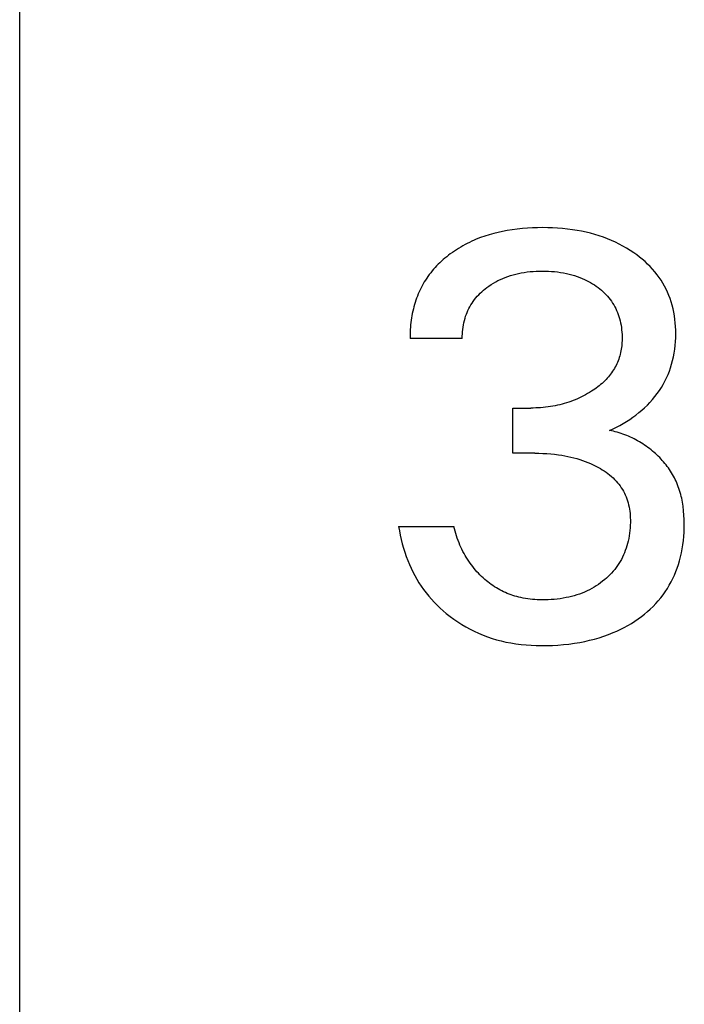
# Model space of a CAD drawing. Extents: x 0 to 594, y 0 to 420.
# Drawn here: x 256 to 259, y 237 to 241 of the extents above; entities that cross this region are included whole.
import ezdxf

# ---------------------------------------------------------------- set-up
doc = ezdxf.new("R2010")
doc.units = 0
doc.header["$LTSCALE"] = 32.67
doc.header["$MEASUREMENT"] = 0
doc.layers.add('10000_FRONT', color=7, linetype='CONTINUOUS')

msp = doc.modelspace()

# ---------------------------------------------------------------- linework, layer by layer
at = {"layer": '10000_FRONT', "color": 7, "linetype": 'Continuous'}
for p, q in [((256.4141, 237.01994), (256.4141, 362.01994)), ((258.45304, 240.47932), (258.43412, 240.47519)), ((258.47207, 240.48293), (258.45304, 240.47932)), ((258.49339, 240.48636), (258.47207, 240.48293)), ((258.51479, 240.4892), (258.49339, 240.48636)), ((258.53626, 240.49146), (258.51479, 240.4892)), ((258.55779, 240.49316), (258.53626, 240.49146)), ((258.57935, 240.49435), (258.55779, 240.49316)), ((258.60093, 240.49503), (258.57935, 240.49435)), ((258.62254, 240.49524), (258.60093, 240.49503)), ((258.64342, 240.49501), (258.62254, 240.49524)), ((258.6643, 240.49434), (258.64342, 240.49501)), ((258.68515, 240.4932), (258.6643, 240.49434)), ((258.70596, 240.49156), (258.68515, 240.4932)), ((258.72673, 240.48941), (258.70596, 240.49156)), ((258.74743, 240.48672), (258.72673, 240.48941)), ((258.76805, 240.48346), (258.74743, 240.48672)), ((258.78675, 240.47999), (258.76805, 240.48346)), ((258.80535, 240.47601), (258.78675, 240.47999)), ((258.32268, 240.4376), (258.31318, 240.43313)), ((258.33227, 240.44189), (258.32268, 240.4376)), ((258.34195, 240.44598), (258.33227, 240.44189)), ((258.35997, 240.45303), (258.34195, 240.44598)), ((258.37822, 240.45945), (258.35997, 240.45303)), ((258.39668, 240.46527), (258.37822, 240.45945)), ((258.41532, 240.47051), (258.39668, 240.46527)), ((258.43412, 240.47519), (258.41532, 240.47051)), ((258.82383, 240.47152), (258.80535, 240.47601)), ((258.84218, 240.4665), (258.82383, 240.47152)), ((258.86037, 240.46093), (258.84218, 240.4665)), ((258.87837, 240.45481), (258.86037, 240.46093)), ((258.89616, 240.44812), (258.87837, 240.45481)), ((258.91275, 240.44128), (258.89616, 240.44812)), ((258.92911, 240.43391), (258.91275, 240.44128)), ((258.24939, 240.39655), (258.24072, 240.39057)), ((258.25817, 240.40234), (258.24939, 240.39655)), ((258.26708, 240.40794), (258.25817, 240.40234)), ((258.27609, 240.41336), (258.26708, 240.40794)), ((258.28521, 240.41858), (258.27609, 240.41336)), ((258.29444, 240.42362), (258.28521, 240.41858)), ((258.30376, 240.42847), (258.29444, 240.42362)), ((258.31318, 240.43313), (258.30376, 240.42847)), ((258.94523, 240.42603), (258.92911, 240.43391)), ((258.96109, 240.41761), (258.94523, 240.42603)), ((258.97666, 240.40868), (258.96109, 240.41761)), ((258.99193, 240.39921), (258.97666, 240.40868)), ((259.00687, 240.38922), (258.99193, 240.39921)), ((258.20221, 240.36035), (258.19504, 240.35395)), ((258.20951, 240.36659), (258.20221, 240.36035)), ((258.21695, 240.37268), (258.20951, 240.36659)), ((258.2245, 240.37862), (258.21695, 240.37268)), ((258.23217, 240.3844), (258.2245, 240.37862)), ((258.24072, 240.39057), (258.23217, 240.3844)), ((259.01913, 240.38043), (259.00687, 240.38922)), ((259.03113, 240.37128), (259.01913, 240.38043)), ((259.04282, 240.36174), (259.03113, 240.37128)), ((259.05419, 240.35183), (259.04282, 240.36174)), ((258.16147, 240.3197), (258.15526, 240.3124)), ((258.16785, 240.32685), (258.16147, 240.3197)), ((258.17441, 240.33385), (258.16785, 240.32685)), ((258.18113, 240.34071), (258.17441, 240.33385)), ((258.18801, 240.34741), (258.18113, 240.34071)), ((258.19504, 240.35395), (258.18801, 240.34741)), ((259.06522, 240.34154), (259.05419, 240.35183)), ((259.07586, 240.33087), (259.06522, 240.34154)), ((259.0861, 240.31982), (259.07586, 240.33087)), ((259.09592, 240.30839), (259.0861, 240.31982)), ((258.12733, 240.27396), (258.1224, 240.26593)), ((258.13246, 240.28186), (258.12733, 240.27396)), ((258.1378, 240.28962), (258.13246, 240.28186)), ((258.14342, 240.29736), (258.1378, 240.28962)), ((258.14925, 240.30496), (258.14342, 240.29736)), ((258.15526, 240.3124), (258.14925, 240.30496)), ((258.42369, 240.26641), (258.43349, 240.27163)), ((258.43349, 240.27163), (258.44346, 240.27651)), ((258.44346, 240.27651), (258.45359, 240.28105)), ((258.45359, 240.28105), (258.46436, 240.28545)), ((258.46436, 240.28545), (258.47528, 240.28948)), ((258.47528, 240.28948), (258.48633, 240.29314)), ((258.48633, 240.29314), (258.49749, 240.29646)), ((258.49749, 240.29646), (258.50875, 240.29942)), ((258.50875, 240.29942), (258.52009, 240.30205)), ((258.52009, 240.30205), (258.5315, 240.30435)), ((258.5315, 240.30435), (258.54405, 240.30649)), ((258.54405, 240.30649), (258.55665, 240.30826)), ((258.55665, 240.30826), (258.56929, 240.30968)), ((258.56929, 240.30968), (258.58197, 240.31076)), ((258.58197, 240.31076), (258.59467, 240.31151)), ((258.59467, 240.31151), (258.60739, 240.31196)), ((258.60739, 240.31196), (258.62013, 240.31211)), ((258.62013, 240.31211), (258.63312, 240.31198)), ((258.63312, 240.31198), (258.64611, 240.31155)), ((258.64611, 240.31155), (258.65909, 240.3108)), ((258.65909, 240.3108), (258.67203, 240.30972)), ((258.67203, 240.30972), (258.68494, 240.30829)), ((258.68494, 240.30829), (258.69781, 240.30651)), ((258.69781, 240.30651), (258.71062, 240.30435)), ((258.71062, 240.30435), (258.72215, 240.30206)), ((258.72215, 240.30206), (258.73361, 240.29944)), ((258.73361, 240.29944), (258.74499, 240.29648)), ((258.74499, 240.29648), (258.75626, 240.29318)), ((258.75626, 240.29318), (258.76743, 240.28951)), ((258.76743, 240.28951), (258.77846, 240.28547)), ((258.77846, 240.28547), (258.78934, 240.28105)), ((258.78934, 240.28105), (258.79819, 240.27712)), ((258.79819, 240.27712), (258.80692, 240.27292)), ((258.80692, 240.27292), (258.81552, 240.26845)), ((259.10527, 240.29658), (259.09592, 240.30839)), ((259.11371, 240.28501), (259.10527, 240.29658)), ((259.1217, 240.2731), (259.11371, 240.28501)), ((259.12923, 240.2609), (259.1217, 240.2731)), ((258.10466, 240.23264), (258.10072, 240.22406)), ((258.1088, 240.24113), (258.10466, 240.23264)), ((258.11313, 240.24951), (258.1088, 240.24113)), ((258.11766, 240.25778), (258.11313, 240.24951)), ((258.1224, 240.26593), (258.11766, 240.25778)), ((258.36525, 240.2248), (258.37212, 240.23083)), ((258.37212, 240.23083), (258.37917, 240.23664)), ((258.37917, 240.23664), (258.38639, 240.24223)), ((258.38639, 240.24223), (258.39541, 240.24877)), ((258.39541, 240.24877), (258.40464, 240.25497)), ((258.40464, 240.25497), (258.41407, 240.26086)), ((258.41407, 240.26086), (258.42369, 240.26641)), ((258.81552, 240.26845), (258.82398, 240.26372)), ((258.82398, 240.26372), (258.83229, 240.25874)), ((258.83229, 240.25874), (258.84045, 240.25349)), ((258.84045, 240.25349), (258.84845, 240.24799)), ((258.84845, 240.24799), (258.85627, 240.24223)), ((258.85627, 240.24223), (258.86336, 240.23667)), ((258.86336, 240.23667), (258.87027, 240.23089)), ((258.87027, 240.23089), (258.87699, 240.22489)), ((259.1363, 240.24841), (259.12923, 240.2609)), ((259.14289, 240.23567), (259.1363, 240.24841)), ((259.149, 240.22268), (259.14289, 240.23567)), ((258.08691, 240.18882), (258.08394, 240.17981)), ((258.09007, 240.19775), (258.08691, 240.18882)), ((258.09342, 240.2066), (258.09007, 240.19775)), ((258.09697, 240.21537), (258.09342, 240.2066)), ((258.10072, 240.22406), (258.09697, 240.21537)), ((258.32883, 240.18413), (258.33424, 240.19145)), ((258.33424, 240.19145), (258.33994, 240.19855)), ((258.33994, 240.19855), (258.34591, 240.20543)), ((258.34591, 240.20543), (258.35213, 240.2121)), ((258.35213, 240.2121), (258.35858, 240.21856)), ((258.35858, 240.21856), (258.36525, 240.2248)), ((258.87699, 240.22489), (258.88352, 240.21868)), ((258.88352, 240.21868), (258.88982, 240.21225)), ((258.88982, 240.21225), (258.89588, 240.20561)), ((258.89588, 240.20561), (258.90169, 240.19875)), ((258.90169, 240.19875), (258.90724, 240.19168)), ((258.90724, 240.19168), (258.9125, 240.1844)), ((259.15461, 240.20949), (259.149, 240.22268)), ((259.15971, 240.19609), (259.15461, 240.20949)), ((259.1643, 240.18253), (259.15971, 240.19609)), ((258.0761, 240.15203), (258.07386, 240.14259)), ((258.07853, 240.16142), (258.0761, 240.15203)), ((258.08117, 240.17075), (258.07853, 240.16142)), ((258.08394, 240.17981), (258.08117, 240.17075)), ((258.3068, 240.14585), (258.31064, 240.15383)), ((258.31064, 240.15383), (258.31476, 240.16167)), ((258.31476, 240.16167), (258.31917, 240.16934)), ((258.31917, 240.16934), (258.32386, 240.17683)), ((258.32386, 240.17683), (258.32883, 240.18413)), ((258.9125, 240.1844), (258.9174, 240.17699)), ((258.9174, 240.17699), (258.92202, 240.16939)), ((258.92202, 240.16939), (258.92634, 240.16162)), ((258.92634, 240.16162), (258.93037, 240.15368)), ((258.93037, 240.15368), (258.93412, 240.1456)), ((259.16863, 240.1679), (259.1643, 240.18253)), ((259.17237, 240.15312), (259.16863, 240.1679)), ((259.17556, 240.13821), (259.17237, 240.15312)), ((258.06834, 240.11405), (258.06689, 240.10448)), ((258.06998, 240.1236), (258.06834, 240.11405)), ((258.07182, 240.13311), (258.06998, 240.1236)), ((258.07386, 240.14259), (258.07182, 240.13311)), ((258.29169, 240.10342), (258.29429, 240.11265)), ((258.29429, 240.11265), (258.29699, 240.12111)), ((258.29699, 240.12111), (258.29998, 240.12948)), ((258.29998, 240.12948), (258.30325, 240.13773)), ((258.30325, 240.13773), (258.3068, 240.14585)), ((258.93412, 240.1456), (258.93757, 240.13739)), ((258.93757, 240.13739), (258.94074, 240.12906)), ((258.94074, 240.12906), (258.94363, 240.12063)), ((258.94363, 240.12063), (258.94623, 240.11211)), ((258.94623, 240.11211), (258.94876, 240.10269)), ((259.17821, 240.12319), (259.17556, 240.13821)), ((259.18033, 240.10807), (259.17821, 240.12319)), ((259.18195, 240.09288), (259.18033, 240.10807)), ((258.06305, 240.06607), (258.06258, 240.05647)), ((258.06372, 240.07568), (258.06305, 240.06607)), ((258.06458, 240.08529), (258.06372, 240.07568)), ((258.06564, 240.09489), (258.06458, 240.08529)), ((258.06689, 240.10448), (258.06564, 240.09489)), ((258.28364, 240.05628), (258.28459, 240.06578)), ((258.28459, 240.06578), (258.28587, 240.07527)), ((258.28587, 240.07527), (258.28748, 240.08471)), ((258.28748, 240.08471), (258.28942, 240.0941)), ((258.28942, 240.0941), (258.29169, 240.10342)), ((258.94876, 240.10269), (258.95096, 240.0932)), ((258.95096, 240.0932), (258.95283, 240.08364)), ((258.95283, 240.08364), (258.95437, 240.07402)), ((258.95437, 240.07402), (258.9556, 240.06435)), ((258.9556, 240.06435), (258.95652, 240.05464)), ((259.18309, 240.07763), (259.18195, 240.09288)), ((259.18376, 240.06235), (259.18309, 240.07763)), ((258.06229, 240.04689), (258.0622, 240.03732)), ((258.0622, 240.03732), (258.06229, 240.02777)), ((258.06258, 240.05647), (258.06229, 240.04689)), ((258.28278, 240.02777), (258.06229, 240.02777)), ((258.28274, 240.03726), (258.28303, 240.04676)), ((258.28278, 240.02777), (258.28274, 240.03726)), ((258.28303, 240.04676), (258.28364, 240.05628)), ((258.95652, 240.05464), (258.95714, 240.0449)), ((258.95714, 240.0449), (258.95745, 240.03514)), ((258.95748, 240.02536), (258.9573, 240.01809)), ((258.95745, 240.03514), (258.95748, 240.02536)), ((259.18298, 240.01448), (259.18374, 240.03075)), ((259.18374, 240.03075), (259.18398, 240.04705)), ((259.18398, 240.04705), (259.18376, 240.06235)), ((258.95384, 239.98191), (258.95258, 239.97476)), ((258.9549, 239.9891), (258.95384, 239.98191)), ((258.95577, 239.99632), (258.9549, 239.9891)), ((258.95646, 240.00356), (258.95577, 239.99632)), ((258.95697, 240.01082), (258.95646, 240.00356)), ((258.9573, 240.01809), (258.95697, 240.01082)), ((259.17748, 239.96602), (259.17988, 239.9821)), ((259.17988, 239.9821), (259.1817, 239.99826)), ((259.1817, 239.99826), (259.18298, 240.01448)), ((258.94315, 239.93982), (258.94064, 239.93317)), ((258.94548, 239.94668), (258.94315, 239.93982)), ((258.94758, 239.95361), (258.94548, 239.94668)), ((258.94946, 239.9606), (258.94758, 239.95361)), ((258.95112, 239.96766), (258.94946, 239.9606)), ((258.95258, 239.97476), (258.95112, 239.96766)), ((259.17092, 239.93422), (259.1745, 239.95006)), ((259.1745, 239.95006), (259.17748, 239.96602)), ((258.92498, 239.9012), (258.92127, 239.8951)), ((258.92851, 239.9074), (258.92498, 239.9012)), ((258.93184, 239.9137), (258.92851, 239.9074)), ((258.93498, 239.9201), (258.93184, 239.9137)), ((258.93792, 239.92659), (258.93498, 239.9201)), ((258.94064, 239.93317), (258.93792, 239.92659)), ((259.15704, 239.88942), (259.16216, 239.90389)), ((259.16216, 239.90389), (259.16671, 239.91854)), ((259.16671, 239.91854), (259.17092, 239.93422)), ((258.89499, 239.86038), (258.88963, 239.85459)), ((258.90018, 239.86633), (258.89499, 239.86038)), ((258.90471, 239.87184), (258.90018, 239.86633)), ((258.90909, 239.87747), (258.90471, 239.87184)), ((258.91332, 239.88323), (258.90909, 239.87747)), ((258.91738, 239.88911), (258.91332, 239.88323)), ((258.92127, 239.8951), (258.91738, 239.88911)), ((259.13837, 239.84732), (259.14513, 239.86111)), ((259.14513, 239.86111), (259.15136, 239.87516)), ((259.15136, 239.87516), (259.15704, 239.88942)), ((258.84807, 239.81831), (258.84166, 239.8137)), ((258.85438, 239.82306), (258.84807, 239.81831)), ((258.86058, 239.82795), (258.85438, 239.82306)), ((258.86666, 239.83298), (258.86058, 239.82795)), ((258.87261, 239.83815), (258.86666, 239.83298)), ((258.87843, 239.84348), (258.87261, 239.83815)), ((258.8841, 239.84896), (258.87843, 239.84348)), ((258.88963, 239.85459), (258.8841, 239.84896)), ((259.11491, 239.80769), (259.12324, 239.82059)), ((259.12324, 239.82059), (259.13107, 239.8338)), ((259.13107, 239.8338), (259.13837, 239.84732)), ((258.76872, 239.77278), (258.75979, 239.76899)), ((258.77757, 239.77677), (258.76872, 239.77278)), ((258.78632, 239.78096), (258.77757, 239.77677)), ((258.79498, 239.78535), (258.78632, 239.78096)), ((258.80353, 239.78994), (258.79498, 239.78535)), ((258.81198, 239.79472), (258.80353, 239.78994)), ((258.82033, 239.79971), (258.81198, 239.79472)), ((258.82856, 239.80488), (258.82033, 239.79971)), ((258.83515, 239.80923), (258.82856, 239.80488)), ((258.84166, 239.8137), (258.83515, 239.80923)), ((259.08581, 239.76979), (259.096, 239.78204)), ((259.096, 239.78204), (259.10571, 239.79467)), ((259.10571, 239.79467), (259.11491, 239.80769)), ((258.49603, 239.54344), (258.49603, 239.7338)), ((258.49603, 239.7338), (258.57193, 239.7338)), ((258.58234, 239.73389), (258.57193, 239.7338)), ((258.59275, 239.73417), (258.58234, 239.73389)), ((258.60315, 239.73463), (258.59275, 239.73417)), ((258.61355, 239.7353), (258.60315, 239.73463)), ((258.62394, 239.73616), (258.61355, 239.7353)), ((258.6343, 239.73723), (258.62394, 239.73616)), ((258.64464, 239.7385), (258.6343, 239.73723)), ((258.65496, 239.73999), (258.64464, 239.7385)), ((258.66524, 239.7417), (258.65496, 239.73999)), ((258.67495, 239.74352), (258.66524, 239.7417)), ((258.68462, 239.74554), (258.67495, 239.74352)), ((258.69425, 239.74777), (258.68462, 239.74554)), ((258.70383, 239.75019), (258.69425, 239.74777)), ((258.71335, 239.75282), (258.70383, 239.75019)), ((258.72281, 239.75566), (258.71335, 239.75282)), ((258.73221, 239.7587), (258.72281, 239.75566)), ((258.74153, 239.76194), (258.73221, 239.7587)), ((258.75078, 239.76539), (258.74153, 239.76194)), ((258.75979, 239.76899), (258.75078, 239.76539)), ((259.04075, 239.72476), (259.05259, 239.73541)), ((259.05259, 239.73541), (259.06407, 239.74647)), ((259.06407, 239.74647), (259.07515, 239.75793)), ((259.07515, 239.75793), (259.08581, 239.76979)), ((258.9896, 239.68587), (259.00288, 239.69501)), ((259.00288, 239.69501), (259.01587, 239.70455)), ((259.01587, 239.70455), (259.02856, 239.71452)), ((259.02856, 239.71452), (259.04075, 239.72476)), ((258.91927, 239.64642), (258.93387, 239.65347)), ((258.93387, 239.65347), (258.94824, 239.66097)), ((258.94824, 239.66097), (258.96228, 239.66886)), ((258.96228, 239.66886), (258.97607, 239.67716)), ((258.97607, 239.67716), (258.9896, 239.68587)), ((258.90446, 239.63982), (258.91927, 239.64642)), ((258.9126, 239.63813), (258.90446, 239.63982)), ((258.92071, 239.63624), (258.9126, 239.63813)), ((258.92881, 239.63417), (258.92071, 239.63624)), ((258.93689, 239.63192), (258.92881, 239.63417)), ((258.94494, 239.62948), (258.93689, 239.63192)), ((258.95296, 239.62687), (258.94494, 239.62948)), ((258.96093, 239.62408), (258.95296, 239.62687)), ((258.96887, 239.62112), (258.96093, 239.62408)), ((258.97676, 239.61798), (258.96887, 239.62112)), ((258.9846, 239.61468), (258.97676, 239.61798)), ((258.99239, 239.61121), (258.9846, 239.61468)), ((259.00011, 239.60757), (258.99239, 239.61121)), ((259.00777, 239.60377), (259.00011, 239.60757)), ((259.01536, 239.59981), (259.00777, 239.60377)), ((259.02288, 239.5957), (259.01536, 239.59981)), ((259.03032, 239.59143), (259.02288, 239.5957)), ((259.03768, 239.587), (259.03032, 239.59143)), ((259.04495, 239.58242), (259.03768, 239.587)), ((259.05213, 239.5777), (259.04495, 239.58242)), ((259.05921, 239.57283), (259.05213, 239.5777)), ((259.06619, 239.56781), (259.05921, 239.57283)), ((259.07307, 239.56266), (259.06619, 239.56781)), ((258.5888, 239.54344), (258.49603, 239.54344)), ((258.5888, 239.54344), (258.6056, 239.54327)), ((258.6056, 239.54327), (258.62239, 239.54275)), ((258.62239, 239.54275), (258.63918, 239.54185)), ((258.63918, 239.54185), (258.65594, 239.54057)), ((258.65594, 239.54057), (258.67266, 239.53887)), ((258.67266, 239.53887), (258.68934, 239.53674)), ((258.68934, 239.53674), (258.70232, 239.53477)), ((258.70232, 239.53477), (258.71525, 239.53251)), ((258.71525, 239.53251), (258.72813, 239.52996)), ((258.72813, 239.52996), (258.74094, 239.5271)), ((258.74094, 239.5271), (258.75368, 239.52394)), ((258.75368, 239.52394), (258.76633, 239.52047)), ((259.07983, 239.55736), (259.07307, 239.56266)), ((259.08617, 239.55218), (259.07983, 239.55736)), ((259.0924, 239.54689), (259.08617, 239.55218)), ((259.09852, 239.54147), (259.0924, 239.54689)), ((259.10453, 239.53594), (259.09852, 239.54147)), ((259.11041, 239.53028), (259.10453, 239.53594)), ((259.11617, 239.52452), (259.11041, 239.53028)), ((259.12181, 239.51864), (259.11617, 239.52452)), ((258.76633, 239.52047), (258.77889, 239.51666)), ((258.77889, 239.51666), (258.79049, 239.51282)), ((258.79049, 239.51282), (258.80198, 239.50869)), ((258.80198, 239.50869), (258.81336, 239.50424)), ((258.81336, 239.50424), (258.82461, 239.49948)), ((258.82461, 239.49948), (258.83572, 239.49439)), ((258.83572, 239.49439), (258.84668, 239.48897)), ((258.84668, 239.48897), (258.85748, 239.4832)), ((258.85748, 239.4832), (258.86573, 239.47847)), ((259.12731, 239.51265), (259.12181, 239.51864)), ((259.13267, 239.50655), (259.12731, 239.51265)), ((259.1379, 239.50034), (259.13267, 239.50655)), ((259.14298, 239.49404), (259.1379, 239.50034)), ((259.14792, 239.48762), (259.14298, 239.49404)), ((259.1527, 239.48111), (259.14792, 239.48762)), ((258.86573, 239.47847), (258.87386, 239.47353)), ((258.87386, 239.47353), (258.88186, 239.46836)), ((258.88186, 239.46836), (258.88969, 239.46296)), ((258.88969, 239.46296), (258.89736, 239.45732)), ((258.89736, 239.45732), (258.90483, 239.45144)), ((258.90483, 239.45144), (258.91209, 239.44531)), ((258.91209, 239.44531), (258.91912, 239.43893)), ((259.15733, 239.4745), (259.1527, 239.48111)), ((259.1618, 239.46779), (259.15733, 239.4745)), ((259.16611, 239.46099), (259.1618, 239.46779)), ((259.17025, 239.4541), (259.16611, 239.46099)), ((259.17421, 239.44711), (259.17025, 239.4541)), ((259.17801, 239.44004), (259.17421, 239.44711)), ((258.91912, 239.43893), (258.92591, 239.43228)), ((258.92591, 239.43228), (258.93244, 239.42536)), ((258.93244, 239.42536), (258.93817, 239.41881)), ((258.93817, 239.41881), (258.94365, 239.41204)), ((258.94365, 239.41204), (258.94888, 239.40507)), ((258.94888, 239.40507), (258.95384, 239.3979)), ((259.18162, 239.43288), (259.17801, 239.44004)), ((259.18505, 239.42563), (259.18162, 239.43288)), ((259.18849, 239.41786), (259.18505, 239.42563)), ((259.19172, 239.41001), (259.18849, 239.41786)), ((259.19474, 239.40207), (259.19172, 239.41001)), ((259.19758, 239.39405), (259.19474, 239.40207)), ((258.95384, 239.3979), (258.95852, 239.39055)), ((258.95852, 239.39055), (258.96292, 239.38303)), ((258.96292, 239.38303), (258.96702, 239.37535)), ((258.96702, 239.37535), (258.97081, 239.36752)), ((258.97081, 239.36752), (258.97428, 239.35956)), ((258.97428, 239.35956), (258.97742, 239.35147)), ((259.20022, 239.38596), (259.19758, 239.39405)), ((259.20267, 239.3778), (259.20022, 239.38596)), ((259.20494, 239.36957), (259.20267, 239.3778)), ((259.20703, 239.36129), (259.20494, 239.36957)), ((259.20895, 239.35295), (259.20703, 239.36129)), ((258.97742, 239.35147), (258.98036, 239.34282)), ((258.98036, 239.34282), (258.98294, 239.33406)), ((258.98294, 239.33406), (258.98517, 239.3252)), ((258.98517, 239.3252), (258.98707, 239.31625)), ((258.98707, 239.31625), (258.98866, 239.30723)), ((259.2107, 239.34456), (259.20895, 239.35295)), ((259.21228, 239.33613), (259.2107, 239.34456)), ((259.21371, 239.32766), (259.21228, 239.33613)), ((259.21498, 239.31915), (259.21371, 239.32766)), ((259.21721, 239.30062), (259.21498, 239.31915)), ((258.98866, 239.30723), (258.98994, 239.29815)), ((258.98994, 239.29815), (258.99094, 239.28903)), ((258.99094, 239.28903), (258.99168, 239.27987)), ((258.99168, 239.27987), (258.99216, 239.27069)), ((259.21879, 239.28199), (259.21721, 239.30062)), ((259.21974, 239.26331), (259.21879, 239.28199)), ((258.0141, 239.2338), (258.01706, 239.21549)), ((258.0141, 239.2338), (258.24663, 239.2338)), ((258.24924, 239.22387), (258.24663, 239.2338)), ((258.9921, 239.23907), (258.99145, 239.22788)), ((258.99242, 239.25028), (258.9921, 239.23907)), ((258.99216, 239.27069), (258.99242, 239.26151)), ((258.99242, 239.26151), (258.99242, 239.25028)), ((259.22013, 239.24464), (259.21974, 239.26331)), ((259.22, 239.227), (259.22013, 239.24464)), ((258.01706, 239.21549), (258.02054, 239.19725)), ((258.02054, 239.19725), (258.02455, 239.17908)), ((258.25205, 239.21398), (258.24924, 239.22387)), ((258.25505, 239.20413), (258.25205, 239.21398)), ((258.25825, 239.19433), (258.25505, 239.20413)), ((258.26165, 239.18459), (258.25825, 239.19433)), ((258.98747, 239.19457), (258.98545, 239.18357)), ((258.98914, 239.20563), (258.98747, 239.19457)), ((258.99047, 239.21673), (258.98914, 239.20563)), ((258.99145, 239.22788), (258.99047, 239.21673)), ((259.21662, 239.17447), (259.21826, 239.1919)), ((259.21826, 239.1919), (259.21938, 239.20942)), ((259.21938, 239.20942), (259.22, 239.227)), ((258.02455, 239.17908), (258.02909, 239.16101)), ((258.02909, 239.16101), (258.03415, 239.14307)), ((258.26525, 239.17492), (258.26165, 239.18459)), ((258.26906, 239.16532), (258.26525, 239.17492)), ((258.27307, 239.15581), (258.26906, 239.16532)), ((258.27729, 239.14638), (258.27307, 239.15581)), ((258.97758, 239.15197), (258.9745, 239.14225)), ((258.98037, 239.16178), (258.97758, 239.15197)), ((258.98309, 239.17264), (258.98037, 239.16178)), ((258.98545, 239.18357), (258.98309, 239.17264)), ((259.21171, 239.13987), (259.21444, 239.15712)), ((259.21444, 239.15712), (259.21662, 239.17447)), ((258.03415, 239.14307), (258.03974, 239.12527)), ((258.03974, 239.12527), (258.04587, 239.10765)), ((258.2814, 239.1377), (258.27729, 239.14638)), ((258.2857, 239.12911), (258.2814, 239.1377)), ((258.29019, 239.12061), (258.2857, 239.12911)), ((258.29486, 239.11223), (258.29019, 239.12061)), ((258.29972, 239.10395), (258.29486, 239.11223)), ((258.96342, 239.11373), (258.9591, 239.1045)), ((258.96742, 239.12311), (258.96342, 239.11373)), ((258.97111, 239.13262), (258.96742, 239.12311)), ((258.9745, 239.14225), (258.97111, 239.13262)), ((259.20453, 239.10571), (259.20841, 239.12273)), ((259.20841, 239.12273), (259.21171, 239.13987)), ((258.04587, 239.10765), (258.05252, 239.09022)), ((258.05252, 239.09022), (258.05925, 239.07407)), ((258.05925, 239.07407), (258.06645, 239.05812)), ((258.30476, 239.09579), (258.29972, 239.10395)), ((258.31, 239.08776), (258.30476, 239.09579)), ((258.31544, 239.07985), (258.31, 239.08776)), ((258.32106, 239.07208), (258.31544, 239.07985)), ((258.3267, 239.0647), (258.32106, 239.07208)), ((258.93864, 239.06939), (258.93274, 239.06115)), ((258.94422, 239.07784), (258.93864, 239.06939)), ((258.94951, 239.08654), (258.94422, 239.07784)), ((258.95446, 239.09543), (258.94951, 239.08654)), ((258.9591, 239.1045), (258.95446, 239.09543)), ((259.19027, 239.05839), (259.19542, 239.07353)), ((259.19542, 239.07353), (259.20005, 239.08882)), ((259.20005, 239.08882), (259.20453, 239.10571)), ((258.06645, 239.05812), (258.07412, 239.0424)), ((258.07412, 239.0424), (258.08227, 239.02693)), ((258.08227, 239.02693), (258.09089, 239.01173)), ((258.33252, 239.05745), (258.3267, 239.0647)), ((258.33851, 239.05034), (258.33252, 239.05745)), ((258.34468, 239.04338), (258.33851, 239.05034)), ((258.35101, 239.03657), (258.34468, 239.04338)), ((258.35751, 239.02991), (258.35101, 239.03657)), ((258.36417, 239.02341), (258.35751, 239.02991)), ((258.90634, 239.03038), (258.89911, 239.02326)), ((258.91334, 239.03774), (258.90634, 239.03038)), ((258.92008, 239.04532), (258.91334, 239.03774)), ((258.92655, 239.05313), (258.92008, 239.04532)), ((258.93274, 239.06115), (258.92655, 239.05313)), ((259.17174, 239.0141), (259.17843, 239.02864)), ((259.17843, 239.02864), (259.18461, 239.04342)), ((259.18461, 239.04342), (259.19027, 239.05839)), ((258.09089, 239.01173), (258.09998, 238.99682)), ((258.09998, 238.99682), (258.10955, 238.98222)), ((258.37099, 239.01708), (258.36417, 239.02341)), ((258.37796, 239.01091), (258.37099, 239.01708)), ((258.38455, 239.00534), (258.37796, 239.01091)), ((258.39126, 238.99993), (258.38455, 239.00534)), ((258.39809, 238.99468), (258.39126, 238.99993)), ((258.40505, 238.98958), (258.39809, 238.99468)), ((258.41212, 238.98466), (258.40505, 238.98958)), ((258.41931, 238.9799), (258.41212, 238.98466)), ((258.8483, 238.98348), (258.83887, 238.97768)), ((258.85753, 238.98959), (258.8483, 238.98348)), ((258.86656, 238.996), (258.85753, 238.98959)), ((258.87538, 239.0027), (258.86656, 238.996)), ((258.88398, 239.0097), (258.87538, 239.0027)), ((258.89165, 239.01636), (258.88398, 239.0097)), ((258.89911, 239.02326), (258.89165, 239.01636)), ((259.14857, 238.97208), (259.15681, 238.98579)), ((259.15681, 238.98579), (259.16453, 238.9998)), ((259.16453, 238.9998), (259.17174, 239.0141)), ((258.10955, 238.98222), (258.11959, 238.96793)), ((258.11959, 238.96793), (258.13009, 238.95403)), ((258.13009, 238.95403), (258.14104, 238.94047)), ((258.42662, 238.97533), (258.41931, 238.9799)), ((258.43403, 238.97093), (258.42662, 238.97533)), ((258.44155, 238.96673), (258.43403, 238.97093)), ((258.44918, 238.96271), (258.44155, 238.96673)), ((258.45685, 238.95893), (258.44918, 238.96271)), ((258.46462, 238.95533), (258.45685, 238.95893)), ((258.47248, 238.95194), (258.46462, 238.95533)), ((258.48042, 238.94874), (258.47248, 238.95194)), ((258.48844, 238.94575), (258.48042, 238.94874)), ((258.49653, 238.94295), (258.48844, 238.94575)), ((258.50469, 238.94036), (258.49653, 238.94295)), ((258.75511, 238.94193), (258.74388, 238.93887)), ((258.76625, 238.9453), (258.75511, 238.94193)), ((258.77727, 238.94901), (258.76625, 238.9453)), ((258.78817, 238.95305), (258.77727, 238.94901)), ((258.79894, 238.95744), (258.78817, 238.95305)), ((258.80955, 238.96218), (258.79894, 238.95744)), ((258.81949, 238.96702), (258.80955, 238.96218)), ((258.82927, 238.97219), (258.81949, 238.96702)), ((258.83887, 238.97768), (258.82927, 238.97219)), ((259.12056, 238.93277), (259.13043, 238.94555)), ((259.13043, 238.94555), (259.1398, 238.9587)), ((259.1398, 238.9587), (259.14857, 238.97208)), ((258.14104, 238.94047), (258.15243, 238.92728)), ((258.15243, 238.92728), (258.16424, 238.91444)), ((258.16424, 238.91444), (258.17645, 238.90199)), ((258.17645, 238.90199), (258.18904, 238.88991)), ((258.51291, 238.93797), (258.50469, 238.94036)), ((258.52118, 238.93578), (258.51291, 238.93797)), ((258.5295, 238.9338), (258.52118, 238.93578)), ((258.53929, 238.93174), (258.5295, 238.9338)), ((258.54913, 238.92995), (258.53929, 238.93174)), ((258.55902, 238.92842), (258.54913, 238.92995)), ((258.56895, 238.92715), (258.55902, 238.92842)), ((258.57891, 238.92611), (258.56895, 238.92715)), ((258.58889, 238.92531), (258.57891, 238.92611)), ((258.59889, 238.92472), (258.58889, 238.92531)), ((258.6089, 238.92434), (258.59889, 238.92472)), ((258.61892, 238.92416), (258.6089, 238.92434)), ((258.63179, 238.9242), (258.61892, 238.92416)), ((258.64465, 238.92456), (258.63179, 238.9242)), ((258.6575, 238.92525), (258.64465, 238.92456)), ((258.67032, 238.92625), (258.6575, 238.92525)), ((258.6831, 238.92759), (258.67032, 238.92625)), ((258.69585, 238.92927), (258.6831, 238.92759)), ((258.70855, 238.93129), (258.69585, 238.92927)), ((258.7212, 238.93366), (258.70855, 238.93129)), ((258.73257, 238.93612), (258.7212, 238.93366)), ((258.74388, 238.93887), (258.73257, 238.93612)), ((259.08815, 238.89673), (259.09939, 238.90835)), ((259.09939, 238.90835), (259.1102, 238.92037)), ((259.1102, 238.92037), (259.12056, 238.93277)), ((258.18904, 238.88991), (258.202, 238.87822)), ((258.202, 238.87822), (258.21531, 238.86693)), ((258.21531, 238.86693), (258.231, 238.85446)), ((259.0394, 238.85428), (259.05211, 238.86427)), ((259.05211, 238.86427), (259.06449, 238.87468)), ((259.06449, 238.87468), (259.07651, 238.8855)), ((259.07651, 238.8855), (259.08815, 238.89673)), ((258.231, 238.85446), (258.24711, 238.84253)), ((258.24711, 238.84253), (258.26361, 238.83116)), ((258.26361, 238.83116), (258.2805, 238.82038)), ((258.2805, 238.82038), (258.29774, 238.81018)), ((258.98191, 238.81635), (258.99674, 238.82511)), ((258.99674, 238.82511), (259.01127, 238.83436)), ((259.01127, 238.83436), (259.0255, 238.84408)), ((259.0255, 238.84408), (259.0394, 238.85428)), ((258.29774, 238.81018), (258.31533, 238.8006)), ((258.31533, 238.8006), (258.33325, 238.79163)), ((258.33325, 238.79163), (258.35163, 238.78323)), ((258.35163, 238.78323), (258.37029, 238.77547)), ((258.37029, 238.77547), (258.38922, 238.76837)), ((258.88084, 238.77115), (258.90061, 238.77824)), ((258.90061, 238.77824), (258.92013, 238.78601)), ((258.92013, 238.78601), (258.9359, 238.79289)), ((258.9359, 238.79289), (258.95148, 238.80024)), ((258.95148, 238.80024), (258.96682, 238.80806)), ((258.96682, 238.80806), (258.98191, 238.81635)), ((258.38922, 238.76837), (258.40838, 238.76191)), ((258.40838, 238.76191), (258.42774, 238.7561)), ((258.42774, 238.7561), (258.44729, 238.75095)), ((258.44729, 238.75095), (258.46698, 238.74645)), ((258.46698, 238.74645), (258.48808, 238.74237)), ((258.48808, 238.74237), (258.50931, 238.73899)), ((258.50931, 238.73899), (258.53063, 238.73628)), ((258.53063, 238.73628), (258.55204, 238.7342)), ((258.55204, 238.7342), (258.5735, 238.73272)), ((258.68654, 238.73352), (258.7098, 238.73544)), ((258.7098, 238.73544), (258.73301, 238.73799)), ((258.73301, 238.73799), (258.75613, 238.74119)), ((258.75613, 238.74119), (258.77916, 238.74504)), ((258.77916, 238.74504), (258.79978, 238.74909)), ((258.79978, 238.74909), (258.82029, 238.7537)), ((258.82029, 238.7537), (258.84065, 238.7589)), ((258.84065, 238.7589), (258.86084, 238.76471)), ((258.86084, 238.76471), (258.88084, 238.77115)), ((258.5735, 238.73272), (258.595, 238.73179)), ((258.595, 238.73179), (258.61651, 238.73139)), ((258.61651, 238.73139), (258.63988, 238.73151)), ((258.63988, 238.73151), (258.66322, 238.73221)), ((258.66322, 238.73221), (258.68654, 238.73352))]:
    msp.add_line(p, q, dxfattribs=at)

doc.saveas('drawing.dxf')
